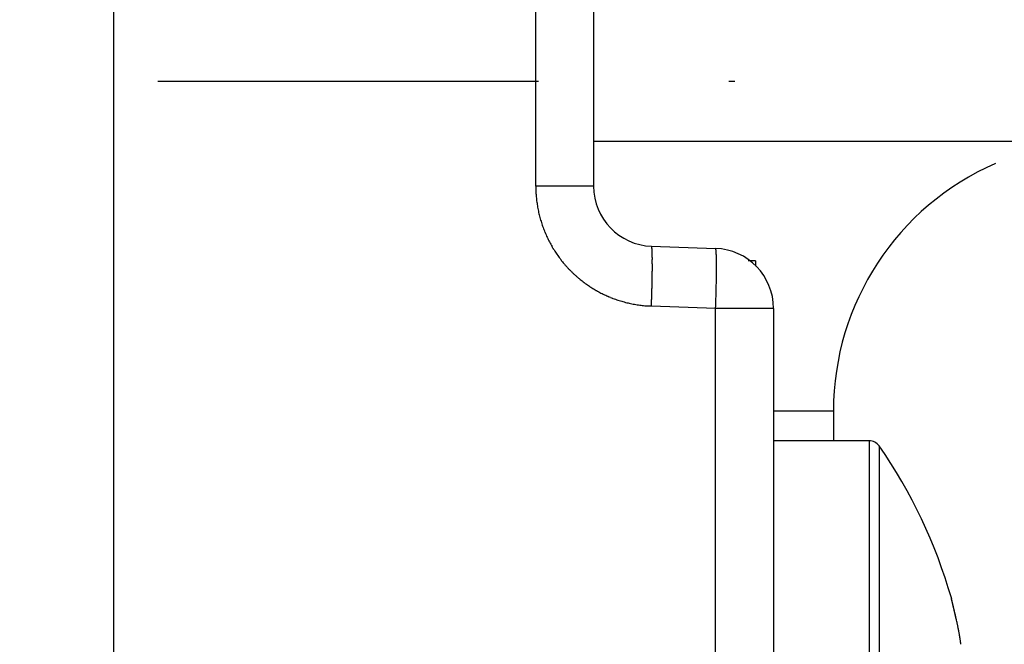
# Model space of a CAD drawing. Units: millimetres. Extents: x -1722 to 5242, y -2987 to 2399.
# Drawn here: x 5040 to 5057, y 2148 to 2159 of the extents above; entities that cross this region are included whole.
import ezdxf

# ---------------------------------------------------------------- set-up
doc = ezdxf.new("R2010")
doc.units = ezdxf.units.MM
doc.linetypes.add('STRICHPUNKT2', pattern=[12.7, 6.35, -3.175, 0, -3.175])
for name, color, linetype in [('centerline-Mittellinie', 92, 'STRICHPUNKT2'), ('hatching-Schraffur', 5, 'Continuous'), ('helpline-Hilfslinie', 2, 'Continuous'), ('outline-Körperkante', 7, 'Continuous')]:
    doc.layers.add(name, color=color, linetype=linetype)

# ---------------------------------------------------------------- blocks, each defined once
blk = doc.blocks.new('WD2201_SR_Laufwagen_hinten')
at = {"layer": 'centerline-Mittellinie'}
blk.add_line((-27.169, 24), (22.11, 24), dxfattribs=at)
at = {"layer": 'outline-Körperkante'}
for p, q in [((10.5, 12.545), (10.5, 41.001)), ((17.535, 22.245), (17.535, 34)), ((18.5, 34), (18.5, 22.245)), ((18.5, 23), (25.2, 23)), ((25.2, 23), (40, 23)), ((18.5, 22.245), (17.535, 22.245)), ((19.465, 21.246), (20.535, 21.208)), ((19.465, 21.246), (19.467, 21.245)), ((21.2, 21), (21.078, 21)), ((21.2, 21), (21.2, 20.914)), ((19.465, 20.246), (19.421, 20.248)), ((20.535, 20.209), (19.465, 20.246)), ((20.535, 20.209), (20.536, 20.256)), ((20.535, 9.35), (20.535, 20.209)), ((21.5, 20.209), (20.535, 20.209)), ((21.5, 20.209), (21.5, 9.35)), ((21.5, 18.5), (22.5, 18.5)), ((22.5, 18.5), (22.5, 18)), ((23.096, 18), (21.5, 18)), ((23.096, 18), (23.096, 8)), ((23.26, 17.914), (23.26, 8.086)), ((24.547, 15.03), (24.543, 15.044)), ((24.547, 15.03), (24.544, 15.039)), ((24.547, 15.029), (24.547, 15.029)), ((24.551, 15.01), (24.551, 15.011))]:
    blk.add_line(p, q, dxfattribs=at)
for centre, radius, start, end in [((27, 18.5), 4.5, 113.5787, 180), ((21.685, 22.35), 4.152, 181.4561, 182.8292), ((19.5, 22.245), 1, 180, 268), ((19.089, 22.192), 1.552, 181.7077, 184.5121), ((19.281, 22.204), 1.743, 184.4225, 186.0441), ((23.106, 22.757), 5.608, 187.5439, 187.9368), ((19.653, 22.272), 2.12, 187.851, 189), ((19.254, 22.192), 1.714, 188.4353, 189.9483), ((19.532, 22.243), 1.996, 190.007, 191.2768), ((19.697, 22.281), 2.166, 191.4304, 192.5827), ((19.566, 22.253), 2.032, 192.6032, 193.8389), ((19.515, 22.238), 1.979, 193.7627, 195.0363), ((19.545, 22.247), 2.01, 195.0686, 196.3204), ((19.554, 22.25), 2.019, 196.3257, 197.5706), ((19.535, 22.244), 1.999, 197.5873, 198.845), ((19.525, 22.24), 1.989, 198.8099, 200.0745), ((19.523, 22.24), 1.987, 200.1188, 201.3844), ((19.526, 22.241), 1.99, 201.3514, 202.615), ((19.533, 22.245), 1.998, 202.6586, 203.9169), ((19.539, 22.247), 2.005, 203.8999, 205.1544), ((19.544, 22.251), 2.01, 205.1864, 206.4374), ((19.547, 22.252), 2.014, 206.4314, 207.6797), ((19.551, 22.255), 2.019, 207.7052, 208.9511), ((19.553, 22.255), 2.02, 208.9396, 210.1841), ((19.554, 22.258), 2.023, 210.2144, 211.4579), ((19.554, 22.257), 2.023, 211.4461, 212.6892), ((19.464, 21.241), 0.00399, 354.4945, 52.8318), ((19.447, 21.232), 0.0233, 6.3681, 21.7044), ((19.39, 21.217), 0.0815, 6.4884, 12.5671), ((19.281, 21.198), 0.192, 5.101, 8.4841), ((19.088, 21.173), 0.387, 4.1415, 6.2102), ((18.795, 21.146), 0.681, 3.2217, 4.6335), ((18.371, 21.116), 1.106, 2.5487, 3.5602), ((20.5, 20.209), 1, 0, 88), ((20.464, 21.175), 0.0783, 17.9282, 24.9909), ((20.424, 21.165), 0.119, 11.5482, 16.655), ((20.09, 21.123), 0.455, 6.8686, 8.3337), ((19.554, 22.258), 2.023, 212.7136, 213.9569), ((19.553, 22.257), 2.021, 213.9442, 215.1885), ((19.55, 22.256), 2.018, 215.2076, 216.4536), ((19.548, 22.253), 2.015, 216.4392, 217.687), ((19.544, 22.252), 2.011, 217.7226, 218.9731), ((17.827, 21.087), 1.651, 1.941, 2.718), ((17.113, 21.055), 2.366, 1.5214, 2.1297), ((16.26, 21.029), 3.219, 1.0857, 1.5826), ((15.216, 21.002), 4.263, 0.7706, 1.181), ((14.042, 20.982), 5.438, 0.4643, 0.8139), ((12.684, 20.964), 6.795, 0.2202, 0.5203), ((18.596, 21.019), 1.953, 4.2532, 4.6537), ((19.292, 21.073), 1.255, 3.394, 4.1565), ((19.004, 21.052), 1.544, 2.826, 3.5532), ((17.98, 21.01), 2.568, 2.1285, 2.6285), ((16.816, 20.977), 3.733, 1.5888, 1.9739), ((15.961, 20.959), 4.588, 1.1604, 1.5089), ((14.815, 20.939), 5.735, 0.8229, 1.1281), ((13.329, 20.925), 7.221, 0.5072, 0.7705), ((19.54, 22.247), 2.005, 218.9362, 220.1902), ((19.532, 22.243), 1.997, 220.2394, 221.4986), ((19.531, 22.239), 1.993, 221.4506, 222.7121), ((19.529, 22.24), 1.993, 222.7622, 224.0237), ((19.533, 22.243), 1.997, 224.0011, 225.2603), ((11.233, 20.956), 8.246, 359.9738, 0.2375), ((9.604, 20.95), 9.876, 359.7837, 0.016), ((7.884, 20.955), 11.596, 359.5826, 359.7903), ((6.19, 20.961), 13.29, 359.4216, 359.6104), ((11.727, 20.914), 8.822, 0.2548, 0.4859), ((10.119, 20.915), 10.431, 0.0015, 0.2099), ((8.382, 20.916), 12.168, 359.8056, 359.9942), ((6.552, 20.931), 13.998, 359.6006, 359.7727), ((19.537, 22.249), 2.005, 225.2965, 226.5504), ((19.542, 22.253), 2.011, 226.5266, 227.7771), ((19.544, 22.257), 2.015, 227.8315, 229.0793), ((19.547, 22.259), 2.018, 229.0449, 230.2907), ((19.547, 22.262), 2.021, 230.3348, 231.5789), ((-0.099, 21.033), 19.579, 358.987, 359.1255), ((4.617, 20.974), 14.862, 359.2568, 359.4319), ((2.545, 20.994), 16.935, 359.1211, 359.2786), ((1.086, 20.992), 19.464, 359.1327, 359.27), ((-0.665, 21.029), 21.215, 358.9755, 359.1044), ((2.854, 20.969), 17.695, 359.2696, 359.4165), ((4.7, 20.945), 15.849, 359.4366, 359.5949), ((19.549, 22.263), 2.022, 231.5527, 232.7959), ((19.548, 22.264), 2.023, 232.8299, 234.0728), ((19.548, 22.263), 2.022, 234.0654, 235.3086), ((19.547, 22.263), 2.021, 235.3294, 236.5735), ((19.546, 22.26), 2.018, 236.5565, 237.802), ((19.543, 22.258), 2.015, 237.8301, 239.078), ((19.541, 22.253), 2.01, 239.0516, 240.302), ((-32.36, 21.773), 51.848, 358.5882, 358.6366), ((-4.689, 21.117), 24.17, 358.6313, 358.7452), ((0.414, 21.023), 19.066, 358.6917, 358.8441), ((-0.502, 21.042), 19.982, 358.8414, 358.9818), ((-5.005, 21.12), 25.556, 358.6149, 358.726), ((-3.806, 21.091), 24.356, 358.7307, 358.8464), ((-2.244, 21.052), 22.795, 358.8654, 358.9875), ((19.538, 22.249), 2.005, 240.3426, 241.5964), ((19.536, 22.243), 1.999, 241.5621, 242.8199), ((19.53, 22.235), 1.989, 242.8616, 244.1251), ((19.53, 22.233), 1.987, 244.0935, 245.3583), ((19.531, 22.238), 1.992, 245.3868, 246.6484), ((19.534, 22.244), 1.998, 246.6407, 247.8985), ((19.536, 22.252), 2.007, 247.9312, 249.1838), ((19.539, 22.257), 2.013, 249.1726, 250.4215), ((-1.874, 21.056), 21.355, 358.1217, 358.3481), ((-2.924, 21.088), 22.405, 358.342, 358.4843), ((-8.546, 21.22), 29.099, 358.2932, 358.3906), ((-7.112, 21.18), 27.664, 358.3911, 358.4939), ((-6.065, 21.147), 26.616, 358.5058, 358.6128), ((19.539, 22.262), 2.018, 250.4507, 251.6965), ((19.541, 22.266), 2.022, 251.6908, 252.9343), ((19.541, 22.27), 2.025, 252.9639, 254.2054), ((19.542, 22.271), 2.027, 254.1843, 255.4246), ((19.541, 22.272), 2.028, 255.4516, 256.6913), ((19.541, 22.272), 2.028, 256.687, 257.9268), ((19.541, 22.271), 2.026, 257.9417, 259.1823), ((19.54, 22.268), 2.024, 259.1758, 260.4178), ((19.539, 22.265), 2.021, 260.4462, 261.69), ((19.539, 22.26), 2.016, 261.6716, 262.9181), ((19.537, 22.253), 2.008, 262.9331, 264.1846), ((19.538, 22.249), 2.004, 264.1657, 265.4194), ((19.536, 22.252), 2.007, 265.463, 266.7141), ((-36.288, 22.094), 55.783, 358.1017, 358.2145), ((-6.411, 21.152), 26.962, 358.0961, 358.1987), ((-8.11, 21.207), 28.662, 358.1948, 358.2926), ((23.096, 17.8), 0.2, 34.7906, 90), ((16.188, 13), 8.613, 16.0256, 34.7906), ((24.478, 15.378), 0.012, 183.6954, 187.5857), ((22.314, 14.855), 2.214, 13.5593, 13.6418), ((24.49, 15.38), 0.0244, 187.7387, 190.0226), ((27.12, 15.978), 2.722, 192.7924, 192.8161), ((24.286, 15.329), 0.186, 13.7267, 14.1367), ((22.189, 14.834), 2.34, 13.2863, 13.3628), ((13.937, 12.911), 10.813, 13.1534, 13.1617), ((25.775, 15.678), 1.344, 193.1656, 193.244), ((17.569, 13.727), 7.092, 13.3803, 13.4047), ((106.556, 34.972), 84.397, 193.43033, 193.43173), ((17.041, 13.643), 7.624, 13.0607, 13.078), ((-4.982, 8.47), 30.247, 13.1768, 13.1829), ((-53.36, -2.985), 79.962, 13.26558, 13.26739), ((8.913, 11.713), 15.978, 13.1995, 13.2134), ((98.926, 33.077), 76.535, 193.38186, 193.38393), ((7.387, 11.309), 17.557, 13.3308, 13.3451), ((-91.644, -11.867), 119.263, 13.19575, 13.19718), ((-49.719, -2.24), 76.247, 13.34163, 13.34404), ((-1.577, 9.229), 26.758, 13.2286, 13.2389), ((-82.335, -9.59), 109.68, 13.14397, 13.14576), ((-10.299, 7.232), 35.706, 13.1368, 13.1453), ((-98.428, -13.813), 126.312, 13.3479, 13.34955), ((-88.416, -11.075), 115.939, 13.1716, 13.17351), ((-14.952, 6.035), 40.509, 13.2822, 13.2903), ((-88.898, -11.283), 116.457, 13.21532, 13.21732), ((-21.449, 4.6), 47.163, 13.1573, 13.1648), ((-92.45, -12.421), 120.175, 13.35432, 13.35636), ((-96.156, -12.887), 123.888, 13.16622, 13.16829), ((-29.166, 2.775), 55.093, 13.1727, 13.1796), ((-97.334, -13.458), 125.166, 13.29534, 13.29749), ((-37.001, 0.876), 63.154, 13.22334, 13.22972), ((-100.295, -14.034), 128.181, 13.23943, 13.24161), ((-101.627, -14.232), 129.522, 13.18777, 13.19002), ((-43.833, -0.655), 70.155, 13.15838, 13.16447), ((-105.072, -15.124), 133.08, 13.22078, 13.22305), ((-51.2, -2.374), 77.72, 13.15004, 13.15584), ((-106.31, -15.609), 134.396, 13.29925, 13.30159), ((-57.773, -3.93), 84.475, 13.15825, 13.16385), ((-108.802, -15.901), 136.889, 13.17556, 13.17793), ((-109.428, -16.183), 137.563, 13.22809, 13.23053), ((-64.929, -5.625), 91.829, 13.16574, 13.17113), ((-113.035, -16.983), 141.257, 13.2067, 13.20915), ((-70.829, -6.943), 97.874, 13.1252, 13.13048), ((-116.777, -18.048), 145.144, 13.27617, 13.27863), ((-111.83, -16.717), 140.024, 13.2084, 13.21102), ((-77.064, -8.525), 104.306, 13.18896, 13.19412), ((-98.483, -13.503), 126.295, 13.16926, 13.17224), ((-82.409, -9.712), 109.78, 13.15054, 13.15563), ((-87.57, -11.21), 115.147, 13.29238, 13.29574), ((-75.578, -8.198), 102.784, 13.1912, 13.19506), ((-87.859, -10.942), 115.367, 13.12414, 13.12915), ((-68.586, -6.496), 95.587, 13.1503, 13.15454), ((-92.203, -11.973), 119.832, 13.12796, 13.13295), ((-62.097, -5.142), 88.961, 13.24725, 13.25191), ((-57.982, -4.12), 84.721, 13.20697, 13.21197), ((-96.908, -13.055), 124.66, 13.11598, 13.12092), ((-53.396, -2.996), 80, 13.16828, 13.17368), ((-100.36, -13.933), 128.221, 13.1433, 13.14825), ((-50.476, -2.393), 77.019, 13.2206, 13.22633), ((-46.998, -1.484), 73.426, 13.14523, 13.15134), ((-104.2, -14.752), 132.146, 13.1054, 13.11033), ((-44.881, -1.063), 71.268, 13.19616, 13.20256), ((-106.782, -15.366), 134.8, 13.10607, 13.11104), ((-42.188, -0.351), 68.484, 13.12375, 13.13052), ((-109.77, -16.041), 137.864, 13.09266, 13.09763), ((-40.392, -0.038), 66.664, 13.20508, 13.21216), ((-38.224, 0.543), 64.421, 13.13476, 13.14219), ((-111.515, -16.515), 139.67, 13.11481, 13.11983), ((-36.611, 0.862), 62.777, 13.17851, 13.18623), ((-113.826, -16.946), 142.02, 13.06759, 13.07264), ((-34.732, 1.351), 60.836, 13.12565, 13.13373), ((-33.429, 1.616), 59.507, 13.15336, 13.16173), ((-114.86, -17.307), 143.108, 13.10964, 13.11476), ((-31.679, 2.104), 57.692, 13.06835, 13.07709), ((-116.236, -17.601), 144.515, 13.0943, 13.09946), ((-30.412, 2.331), 56.406, 13.1253, 13.1344), ((-28.863, 2.704), 54.813, 13.1045, 13.1139), ((-116.478, -17.582), 144.746, 13.05993, 13.06519), ((-27.732, 2.963), 53.653, 13.0985, 13.1082), ((-117.429, -17.938), 145.753, 13.10656, 13.11186), ((-26.244, 3.292), 52.13, 13.1067, 13.1167), ((-25.184, 3.59), 51.029, 13.0404, 13.0508), ((-117.834, -17.902), 146.139, 13.05138, 13.05676), ((-23.699, 3.905), 49.512, 13.0629, 13.0736), ((-117.224, -17.813), 145.526, 13.06586, 13.07134), ((-22.705, 4.107), 48.497, 13.085, 13.0961), ((-21.54, 4.387), 47.3, 13.0615, 13.0729), ((-113.99, -17.012), 142.194, 13.04038, 13.04608), ((-20.276, 4.701), 45.998, 13.0247, 13.0366), ((-116.697, -17.738), 144.994, 13.07275, 13.07841), ((-18.298, 5.167), 43.965, 13.0018, 13.0143), ((-18.172, 5.148), 43.847, 13.0506, 13.0632), ((-125.035, -19.564), 153.53, 13.02744, 13.03286), ((-19.676, 4.843), 45.381, 12.9841, 12.9963), ((14.111, 12.622), 10.71, 12.7401, 12.9923), ((24.553, 15.025), 0.00759, 146.1738, 146.4461), ((24.551, 15.025), 0.00543, 134.8507, 135.1493), ((24.55, 15.025), 0.00491, 134.8348, 135.1652), ((24.55, 15.026), 0.00443, 134.8172, 135.1828), ((24.55, 15.027), 0.00314, 153.2306, 153.6393), ((24.548, 15.026), 0.0028, 116.3363, 116.7938), ((24.549, 15.027), 0.00313, 134.7408, 135.2592), ((24.548, 15.028), 0.00138, 134.7056, 135.2944), ((24.549, 15.027), 0.00239, 134.6607, 135.3393), ((24.548, 15.028), 0.00103, 134.6073, 135.3927), ((24.548, 15.028), 0.000876, 134.5374, 135.4626), ((24.548, 15.028), 0.000739, 134.4517, 135.5483), ((24.547, 15.029), 0.000608, 134.334, 135.666), ((24.547, 15.029), 0.000495, 134.1814, 135.8186), ((24.547, 15.029), 0.000277, 88.9658, 91.0342), ((24.547, 15.029), 0.000306, 133.6774, 136.3226), ((24.547, 15.029), 0.00016, 88.2064, 91.7936), ((24.547, 15.029), 0, 0, 0), ((24.547, 15.029), 0.0000783, 86.3385, 93.6615), ((24.547, 15.029), 0, 0, 0), ((24.547, 15.029), 0, 0, 0), ((24.547, 15.029), 0.0000197, 75.2754, 104.7246), ((24.547, 15.029), 0, 0, 0), ((24.547, 15.029), 0.0000934, 356.9304, 3.0696), ((24.547, 15.029), 0, 0, 0), ((24.547, 15.029), 0.0000854, 325.9123, 340.9576), ((24.547, 15.029), 0.000287, 358.0034, 1.9966), ((24.018, 14.876), 0.551, 16.0216, 16.1417), ((24.36, 14.974), 0.195, 15.8172, 16.0736), ((24.383, 14.979), 0.172, 16.1247, 16.3157), ((24.424, 14.993), 0.128, 14.4585, 14.6899), ((24.393, 14.983), 0.161, 15.3744, 15.548), ((24.263, 14.947), 0.296, 15.5496, 15.6361), ((24.427, 14.991), 0.126, 15.0412, 15.2669), ((24.426, 14.992), 0.127, 15.042, 15.2661), ((24.441, 14.995), 0.112, 15.0267, 15.2814), ((24.45, 14.999), 0.102, 13.8975, 14.175), ((24.46, 15), 0.0913, 13.881, 14.1915), ((24.455, 14.999), 0.0965, 13.8893, 14.1832), ((24.471, 15.004), 0.0802, 12.7316, 13.0833), ((24.468, 15.001), 0.0837, 14.1567, 14.4888), ((24.481, 15.006), 0.0702, 11.8153, 12.2077), ((24.477, 15.004), 0.0742, 12.9862, 13.3589), ((24.485, 15.006), 0.0664, 11.8041, 12.2188), ((24.488, 15.006), 0.0632, 11.7937, 12.2292), ((24.494, 15.008), 0.0571, 10.6001, 11.0805), ((24.491, 15.007), 0.06, 11.7821, 12.2408), ((24.5, 15.009), 0.0507, 9.6021, 10.1295), ((24.498, 15.009), 0.053, 9.6135, 10.1181), ((24.506, 15.01), 0.0442, 8.351, 8.954), ((24.505, 15.01), 0.0453, 8.5535, 9.1301), ((24.501, 15.009), 0.0494, 9.3835, 9.9363), ((24.511, 15.011), 0.0396, 6.0124, 6.668), ((24.508, 15.01), 0.0423, 7.1174, 7.7454), ((24.514, 15.011), 0.0364, 4.7245, 5.4347), ((24.512, 15.01), 0.0382, 7.2538, 7.9355), ((24.517, 15.011), 0.0336, 3.4301, 4.198), ((24.515, 15.011), 0.0351, 4.7108, 5.4484), ((24.52, 15.011), 0.0306, 2.1904, 3.0147), ((24.519, 15.011), 0.0318, 3.5027, 4.2983), ((24.521, 15.011), 0.0295, 2.1745, 3.0306), ((24.524, 15.011), 0.0269, 359.5422, 0.4578), ((24.522, 15.011), 0.0281, 0.8539, 1.75), ((24.524, 15.011), 0.0269, 359.5424, 0.4576), ((20.756, 14.11), 3.9, 12.4234, 12.9498), ((20.431, 14.035), 4.233, 12.1598, 12.4713), ((11.265, 12.134), 13.595, 11.7813, 11.8558), ((19.696, 13.891), 4.983, 11.5735, 11.7972), ((20.739, 14.096), 3.919, 11.3885, 11.6896), ((20.238, 13.994), 4.431, 11.1417, 11.3991), ((20.006, 13.952), 4.667, 10.8604, 11.0983), ((20.424, 14.03), 4.242, 10.6318, 10.8923), ((20.672, 14.078), 3.989, 10.3332, 10.6083), ((20.757, 14.092), 3.903, 10.0876, 10.3646), ((20.895, 14.117), 3.763, 9.7968, 10.08), ((21.087, 14.15), 3.567, 9.495, 9.7894), ((21.261, 14.176), 3.392, 9.2419, 9.5472), ((21.416, 14.203), 3.234, 8.9022, 9.2172), ((21.576, 14.227), 3.073, 8.5932, 8.919), ((21.725, 14.249), 2.922, 8.2733, 8.61), ((21.884, 14.272), 2.762, 7.9121, 8.2616), ((22.041, 14.293), 2.603, 7.5851, 7.9483), ((22.198, 14.314), 2.445, 7.1945, 7.5737), ((22.355, 14.333), 2.287, 6.81, 7.2064)]:
    blk.add_arc(centre, radius, start, end, dxfattribs=at)
blk = doc.blocks.new('SR_WD2201_Kämpferprofil_H100')
at = {"layer": 'hatching-Schraffur'}
h = blk.add_hatch(dxfattribs=at)
h.set_pattern_fill('ANSI31', color=256, style=0)
h.set_pattern_definition([(45, (0, 1.5), (-2.24506, 2.24506), [])])
h.paths.add_polyline_path([(4.5, 29.134), (4, 30), (4.5, 30.866), (4.5, 45), (6.304, 45, -0.377698), (9.28, 42.378, 0.722051), (16.266, 41.007, 1), (14.872, 41.793, -1.74185), (13, 45), (18.461, 45, 0.57735), (19.5, 45), (23.5, 45, 0.412742), (24.317, 44.779), (29.5, 47.771), (29.5, 50), (23.949, 50, 0.816497), (19.051, 50), (12, 50), (12, 51), (4.5, 51), (4.5, 64.134), (4, 65), (4.5, 65.866), (4.5, 79.134), (4, 80), (4.5, 80.866), (4.5, 95.5), (39.324, 95.5, -0.371303), (42.291, 92.944, 0.602726), (48.55, 90.75), (49.5, 90.75), (49.5, 92.5), (47.903, 92.5, -1.772584), (46, 95.65), (58.632, 95.65), (59.259, 90), (66.5, 90), (66.5, 97), (64.2, 97), (64.2, 92.5), (62, 92.5), (61.5, 97), (61.5, 99), (60, 99), (60, 100), (0, 100), (0, 1.5), (14, 1.5), (14, 3.5), (11.25, 3.5, -0.414214), (9.25, 5.5), (9.25, 6, 0.400766), (7.341, 7.999, 0.427899), (7, 7.672, 0.187306), (7.086, 7.452, -3.345629), (4.8, 8.033), (4.8, 11.5), (4.5, 11.5), (4.5, 14.134), (4, 15), (4.5, 15.866)])
blk = doc.blocks.new('SR_WD2201_TEL')
for name, p in [('SR_WD2201_Kämpferprofil_H100', (0.096, 0)), ('WD2201_SR_Laufwagen_hinten', (21.506, 49.5))]:
    blk.add_blockref(name, p)
blk = doc.blocks.new('SR_WD2201_LR32_THERM_TB_MF_Sturz')
at = {"layer": 'helpline-Hilfslinie'}
blk.add_blockref('SR_WD2201_TEL', (124.926, 2245), dxfattribs=at)

msp = doc.modelspace()

# ---------------------------------------------------------------- block references
at = {"layer": 'helpline-Hilfslinie'}
msp.add_blockref('SR_WD2201_LR32_THERM_TB_MF_Sturz', (4885.121, -160.695), dxfattribs=at)

doc.saveas('drawing.dxf')
